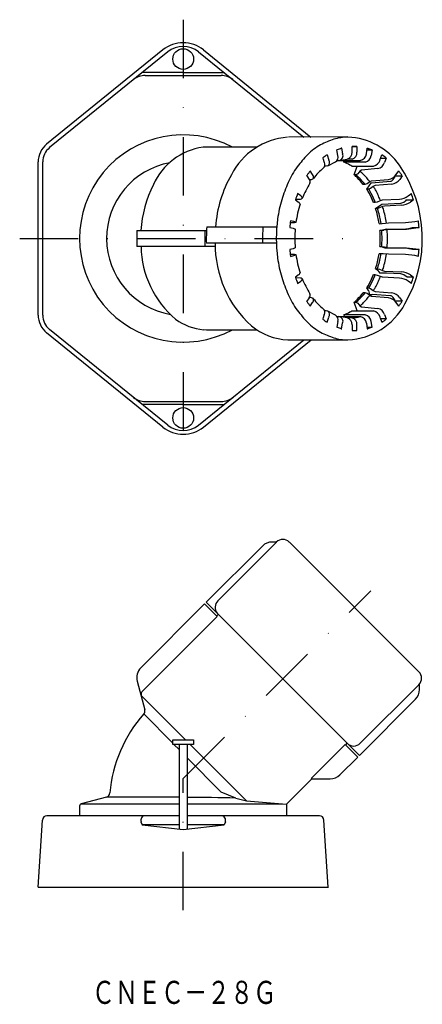
# Model space of a CAD drawing. Extents: x 29 to 116, y -22 to 192.
import ezdxf
from ezdxf.enums import TextEntityAlignment as Align

# ---------------------------------------------------------------- set-up
doc = ezdxf.new("R2010")
doc.units = 0
doc.linetypes.add('DASHDOT', pattern=[25.4, 12.7, -6.35, 0, -6.35])
doc.layers.add('1', color=7, linetype='CONTINUOUS')
doc.styles.add('MDRAFSTD', font='TXT', dxfattribs={"bigfont": 'BIGFONT'})

msp = doc.modelspace()

# ---------------------------------------------------------------- linework, layer by layer
at = {"layer": '1', "color": 7, "linetype": 'DASHDOT'}
for p, q in [((64.5, 191.95), (64.5, 96.95)), ((29, 144.45), (100, 144.45)), ((64.5, 27.24), (105.22, 67.96)), ((64.5, -1.35), (64.5, 27.24))]:
    msp.add_line(p, q, dxfattribs=at)
at = {"layer": '1', "color": 7, "linetype": 'CONTINUOUS'}
for p, q in [((60.09, 185.39), (34.85, 164.95)), ((61.15, 184.95), (35.48, 164.17)), ((67.85, 184.95), (90.68, 166.47)), ((68.91, 185.39), (92.25, 166.48)), ((64.5, 180.45), (55.58, 180.45)), ((56.26, 179.85), (72.74, 179.85)), ((64.5, 180.45), (73.42, 180.45)), ((100.27, 166.54), (87.37, 166.44)), ((80.48, 164.25), (68.82, 164.25)), ((95.74, 162.59), (96.15, 161.48)), ((98.08, 162.49), (97.87, 163.7)), ((98.9, 164.05), (99.11, 162.84)), ((101.16, 164.43), (102.22, 164.43)), ((101.16, 163.18), (101.16, 164.43)), ((102.22, 164.43), (102.22, 163.18)), ((104.27, 162.84), (104.47, 164.05)), ((104.41, 163.7), (105.5, 163.7)), ((105.5, 163.7), (105.3, 162.49)), ((107.23, 161.48), (107.63, 162.59)), ((33, 127.81), (33, 161.06)), ((34, 127.81), (34, 161.06)), ((94.8, 161.91), (95.14, 160.96)), ((95.89, 160.22), (97.54, 161.08)), ((97.9, 161.38), (102.96, 161.38)), ((98.3, 161.37), (100.14, 161.68)), ((99.39, 161.03), (99.45, 161.38)), ((103.99, 161.03), (99.39, 161.03)), ((101.16, 161.68), (100.13, 161.68)), ((107.39, 161.91), (108.58, 161.91)), ((108.58, 161.91), (108.23, 160.96)), ((92.61, 158.35), (92.07, 159.11)), ((95.57, 160.14), (95.22, 160.14)), ((95.89, 160.22), (95.57, 160.14)), ((101.09, 160.13), (105.69, 160.13)), ((101.6, 158.26), (102.28, 160.13)), ((102.01, 158.26), (101.6, 158.26)), ((102.4, 158.48), (102.01, 158.26)), ((102.85, 159.04), (102.4, 158.48)), ((103.21, 159.26), (102.85, 159.04)), ((106.78, 159.62), (103.21, 159.26)), ((105.69, 160.14), (105.82, 160.15)), ((110.77, 158.35), (111.31, 159.11)), ((91.32, 158.05), (91.86, 157.29)), ((91.88, 157.25), (92.38, 157.29)), ((92.38, 157.29), (92.76, 157.47)), ((103.6, 156.21), (104, 156.21)), ((104, 156.21), (104.44, 156.38)), ((104.35, 155.15), (105.4, 156.63)), ((104.44, 156.38), (105, 156.83)), ((105, 156.83), (105.4, 157)), ((105.4, 157), (109.05, 157.29)), ((105.4, 156.55), (109.49, 156.88)), ((109.8, 156.23), (106.15, 155.94)), ((110.06, 157.23), (110.39, 157.69)), ((110.45, 157.98), (110.39, 157.69)), ((110.51, 158.05), (112.06, 158.05)), ((112.06, 158.05), (111.52, 157.29)), ((90.01, 153.7), (89.34, 154.19)), ((104.75, 155.15), (104.35, 155.15)), ((105.19, 155.32), (104.75, 155.15)), ((105.75, 155.76), (105.19, 155.32)), ((106.15, 155.94), (105.75, 155.76)), ((113.36, 153.7), (114.04, 154.19)), ((88.86, 152.85), (89.53, 152.36)), ((88.89, 152.96), (89.98, 153.02)), ((105.8, 152.32), (106.2, 152.32)), ((106.2, 152.32), (106.67, 152.44)), ((106.28, 150.99), (107.6, 151.94)), ((106.67, 152.44), (107.32, 152.72)), ((107.32, 152.72), (107.75, 152.83)), ((107.61, 151.89), (111.74, 152.1)), ((107.75, 152.83), (111.45, 153.02)), ((111.74, 152.1), (112.38, 152.33)), ((112.38, 152.33), (112.79, 152.62)), ((112.95, 152.85), (112.79, 152.62)), ((112.95, 152.85), (114.52, 152.85)), ((114.52, 152.85), (113.85, 152.36)), ((106.69, 150.99), (106.28, 150.99)), ((107.15, 151.1), (106.69, 150.99)), ((107.8, 151.39), (107.15, 151.1)), ((108.23, 151.5), (107.8, 151.39)), ((111.93, 151.69), (108.23, 151.5)), ((87.76, 147.89), (88.64, 147.91)), ((88.56, 148.15), (87.81, 148.31)), ((88.99, 147.98), (88.56, 148.15)), ((88.64, 147.91), (88.99, 147.98)), ((107.05, 147.67), (109.07, 147.85)), ((109.07, 147.85), (112.8, 147.91)), ((112.8, 147.91), (114.81, 148.15)), ((114.81, 148.15), (115.56, 148.31)), ((54.45, 146.2), (54.45, 146.2)), ((54.45, 146.2), (69.56, 146.2)), ((69.61, 146.95), (84.81, 146.95)), ((87.65, 146.83), (88.4, 146.66)), ((88.4, 146.66), (88.83, 146.5)), ((107.21, 146.19), (108.67, 146.52)), ((108.09, 146.19), (107.21, 146.19)), ((109.23, 146.39), (108.09, 146.23)), ((108.67, 146.5), (112.83, 146.57)), ((112.96, 146.43), (109.24, 146.37)), ((112.83, 146.57), (113.51, 146.65)), ((114.98, 146.66), (112.96, 146.43)), ((113.51, 146.65), (114.32, 146.83)), ((114.32, 146.83), (115.73, 146.83)), ((115.73, 146.83), (114.98, 146.66)), ((84.73, 143.45), (69.53, 143.45)), ((71.46, 142.7), (54.45, 142.7)), ((88.4, 142.23), (87.65, 142.06)), ((88.83, 142.39), (88.4, 142.23)), ((88.83, 142.33), (88.83, 142.39)), ((107.93, 141.14), (107.04, 141.14)), ((107.77, 142.58), (107.21, 142.7)), ((107.21, 142.7), (107.61, 142.7)), ((107.62, 142.73), (108.79, 142.57)), ((107.77, 142.58), (108.25, 142.39)), ((109.07, 141.05), (107.93, 141.14)), ((108.25, 142.39), (112.83, 142.39)), ((108.79, 142.53), (112.96, 142.46)), ((113.51, 142.24), (112.83, 142.32)), ((112.96, 142.46), (114.98, 142.23)), ((114.32, 142.06), (113.51, 142.24)), ((115.73, 142.06), (114.32, 142.06)), ((114.98, 142.23), (115.73, 142.06)), ((88.64, 140.98), (87.76, 141)), ((87.81, 140.58), (88.56, 140.75)), ((88.56, 140.75), (88.99, 140.91)), ((88.99, 140.91), (88.64, 140.98)), ((112.8, 140.98), (109.07, 141.05)), ((114.81, 140.75), (112.8, 140.98)), ((115.56, 140.58), (114.81, 140.75)), ((106.78, 137.54), (106.28, 137.9)), ((106.28, 137.9), (106.69, 137.9)), ((106.69, 137.9), (107.15, 137.79)), ((106.78, 137.54), (107.23, 136.91)), ((107.15, 137.79), (107.8, 137.51)), ((108.63, 136.91), (107.23, 136.91)), ((107.8, 137.51), (108.23, 137.39)), ((108.23, 137.39), (111.93, 137.21)), ((111.74, 136.79), (108.63, 136.95)), ((112.38, 136.57), (111.74, 136.79)), ((89.53, 136.53), (88.86, 136.04)), ((89.98, 135.87), (88.89, 135.93)), ((89.34, 134.7), (90.01, 135.19)), ((106.2, 136.57), (105.8, 136.57)), ((106.67, 136.45), (106.2, 136.57)), ((107.32, 136.17), (106.67, 136.45)), ((107.75, 136.06), (107.32, 136.17)), ((111.45, 135.87), (107.75, 136.06)), ((113.11, 136.04), (112.38, 136.57)), ((114.52, 136.04), (113.11, 136.04)), ((114.04, 134.7), (113.36, 135.19)), ((113.85, 136.53), (114.52, 136.04)), ((104, 132.69), (103.6, 132.69)), ((104.44, 132.51), (104, 132.69)), ((104.75, 133.18), (104.35, 133.75)), ((104.38, 133.77), (104.75, 133.77)), ((104.75, 133.75), (105.19, 133.57)), ((104.75, 133.18), (104.92, 132.33)), ((105.19, 133.57), (105.75, 133.13)), ((105.75, 133.13), (106.15, 132.95)), ((106.15, 132.95), (109.8, 132.66)), ((91.86, 131.6), (91.32, 130.84)), ((92.38, 131.6), (91.89, 131.64)), ((92.07, 129.78), (92.61, 130.54)), ((92.76, 131.42), (92.38, 131.6)), ((102.28, 128.75), (101.6, 130.64)), ((101.6, 130.64), (102.01, 130.64)), ((102.01, 130.64), (102.4, 130.41)), ((102.4, 130.41), (102.85, 129.86)), ((105, 132.07), (104.44, 132.51)), ((104.92, 132.33), (105.54, 132.33)), ((105.4, 131.89), (105, 132.07)), ((109.05, 131.6), (105.4, 131.89)), ((109.49, 132.02), (105.54, 132.33)), ((110.39, 131.2), (110.06, 131.66)), ((110.39, 131.2), (110.45, 130.91)), ((112.06, 130.84), (110.51, 130.84)), ((111.31, 129.78), (110.77, 130.54)), ((111.52, 131.6), (112.06, 130.84)), ((95.57, 128.75), (95.22, 128.75)), ((95.89, 128.67), (95.57, 128.75)), ((97.54, 127.81), (95.89, 128.68)), ((101.09, 128.75), (105.69, 128.75)), ((102.85, 129.86), (103.21, 129.63)), ((103.21, 129.63), (106.78, 129.27)), ((105.69, 128.75), (105.82, 128.74)), ((95.14, 127.93), (94.8, 126.98)), ((95.74, 126.3), (96.15, 127.41)), ((98.08, 126.4), (97.87, 125.19)), ((97.9, 127.51), (102.96, 127.51)), ((100.14, 127.21), (98.3, 127.52)), ((103.99, 127.86), (99.39, 127.86)), ((99.39, 127.86), (99.45, 127.51)), ((101.16, 127.21), (100.14, 127.21)), ((105.5, 125.19), (105.3, 126.4)), ((107.23, 127.41), (107.63, 126.3)), ((108.58, 126.98), (107.39, 126.98)), ((108.23, 127.93), (108.58, 126.98)), ((61.15, 103.94), (35.48, 124.72)), ((68.92, 124.67), (69.57, 124.65)), ((69.57, 124.65), (80.49, 124.65)), ((98.9, 124.84), (99.11, 126.05)), ((101.16, 125.71), (101.16, 124.46)), ((101.16, 124.46), (102.22, 124.46)), ((102.22, 124.46), (102.22, 125.71)), ((104.27, 126.05), (104.47, 124.84)), ((104.41, 125.19), (105.5, 125.19)), ((60.09, 103.51), (34.85, 123.95)), ((67.85, 103.94), (90.71, 122.45)), ((68.91, 103.51), (92.3, 122.45)), ((87.24, 122.45), (100.27, 122.45)), ((56.26, 109.05), (72.74, 109.05)), ((64.5, 108.45), (55.58, 108.45)), ((64.5, 108.45), (73.42, 108.45)), ((81.72, 77.69), (69.51, 65.49)), ((84.75, 78.53), (72.02, 65.81)), ((81.72, 77.69), (81.73, 77.67)), ((83.84, 78.57), (83.85, 78.55)), ((84.75, 78.57), (83.84, 78.57)), ((87.55, 78.57), (115.69, 50.42)), ((69.16, 65.13), (55.28, 51.25)), ((69.16, 65.13), (71.86, 62.43)), ((69.51, 65.49), (102.75, 32.25)), ((71.86, 62.43), (55.65, 46.22)), ((72.13, 62.87), (71.78, 62.52)), ((54.49, 48.39), (56.16, 42.16)), ((102.96, 34.87), (115.69, 47.59)), ((115.83, 46.58), (115.83, 47.73)), ((65.01, 35.65), (55.31, 45.34)), ((102.75, 32.25), (114.95, 44.46)), ((55.94, 41.24), (62.25, 34.88)), ((62.25, 35.65), (66.75, 35.65)), ((62.25, 34.65), (62.25, 35.65)), ((66.75, 34.65), (62.25, 34.65)), ((62.48, 34.65), (63.6, 33.52)), ((63.6, 34.65), (63.6, 16.24)), ((65.4, 34.65), (65.4, 16.24)), ((78.26, 22.39), (66.01, 34.65)), ((66.75, 35.65), (66.75, 34.65)), ((92.32, 27.23), (99.69, 34.6)), ((102.4, 31.9), (99.69, 34.6)), ((99.78, 34.52), (100.13, 34.87)), ((65.4, 31.7), (72.74, 24.29)), ((98.52, 28.02), (102.4, 31.9)), ((86.93, 21.66), (92.41, 27.15)), ((92.32, 27.23), (92.41, 27.15)), ((92.32, 27.15), (96.4, 27.15)), ((75.94, 22.98), (72.74, 24.29)), ((47.86, 23.22), (42.37, 21.74)), ((42.37, 21.74), (63.6, 21.74)), ((65.4, 21.74), (85.98, 21.74)), ((75.95, 23), (78.26, 22.39)), ((78.26, 22.4), (86.93, 21.66)), ((87, 19.15), (87, 21.4)), ((42, 21.26), (42, 19.15)), ((33, 3.65), (33.94, 18.21)), ((63.6, 19.15), (34.89, 19.15)), ((55.34, 17.8), (55.58, 17.15)), ((63.6, 17.15), (55.58, 17.15)), ((55.58, 17.15), (64.5, 16.14)), ((64.5, 16.14), (73.42, 17.15)), ((94.11, 19.15), (65.4, 19.15)), ((73.42, 17.15), (65.4, 17.15)), ((73.66, 17.8), (73.42, 17.15)), ((96, 3.65), (95.06, 18.21)), ((33, 3.65), (96.05, 3.65))]:
    msp.add_line(p, q, dxfattribs=at)
for centre in [(64.5, 183.4), (64.5, 105.5)]:
    msp.add_circle(centre, 2.25, dxfattribs=at)
for centre, radius, start, end in [((64.5, 179.95), 7, 51, 129), ((64.5, 180.82), 5.32, 51, 129), ((56.26, 175.85), 4, 90, 129), ((72.74, 175.85), 4, 51, 90), ((64.5, 144.45), 22.5, 61.6424, 298.3576), ((38, 161.06), 5, 129, 180), ((88.37, 151.45), 15.04, 94.6648, 152.9607), ((100, 154.41), 11.82, 118.729, 135.716), ((101.69, 151.33), 15.33, 107.0586, 118.729), ((100.27, 155.94), 10.51, 89.9988, 107.0586), ((99.81, 152.29), 14.16, 34.6583, 88.1414), ((38, 161.06), 4, 129, 180), ((70.72, 150.47), 13.91, 97.883, 155.943), ((110.31, 144.36), 26.22, 135.716, 143.3535), ((101.44, 153.5), 10.75, 122.0644, 128.2899), ((96.97, 162.11), 1.17, 298.9013, 19.1005), ((102.97, 150.71), 13.93, 107.0586, 111.4223), ((98.11, 162.42), 1.09, 290.6788, 22.6636), ((101.69, 154.89), 9.55, 106.9019, 107.0586), ((99.81, 163.01), 1.36, 282.0814, 7.4368), ((101.69, 154.89), 9.55, 86.8173, 93.1827), ((100.86, 163.02), 1.37, 282.621, 6.8972), ((102.62, 163), 1.66, 281.8508, 354.4077), ((103.68, 162.62), 1.63, 281.0427, 355.2157), ((101.69, 154.89), 9.55, 72.9414, 73.0981), ((100.4, 150.71), 13.93, 68.5777, 72.9414), ((101.93, 153.5), 10.75, 51.7101, 57.9356), ((64.59, 144.45), 16.72, 100.2944, 260.1675), ((94.26, 160.47), 1.02, 315.8013, 28.99), ((95.32, 160.98), 0.963, 310.2587, 31.0299), ((94.92, 149.84), 12.02, 61.271, 68.2179), ((96.24, 152.26), 9.27, 58.425, 61.271), ((105.3, 162.12), 2.04, 284.9687, 341.6831), ((106.31, 161.59), 2.02, 283.409, 341.7142), ((88.2, 144.37), 28.22, 330.036, 34.4757), ((97.99, 145.07), 26.54, 150.1327, 175.9435), ((103.45, 149.46), 17.67, 143.3535, 156.2296), ((104.57, 149), 16.06, 143.3535, 145.6864), ((110.81, 144.36), 23.83, 141.8022, 143.3535), ((92.01, 157.79), 0.817, 336.8823, 43.1242), ((103.27, 149.48), 13.2, 128.8774, 142.7537), ((96.23, 151.64), 8.54, 44.284, 50.8949), ((96.63, 151.64), 8.54, 44.284, 50.8949), ((97.21, 152.04), 9.01, 44.284, 51.1023), ((89.35, 144.38), 19.99, 38.494, 44.284), ((108.63, 159.91), 2.65, 279.1935, 324.0126), ((92.57, 144.36), 23.83, 36.6465, 38.1978), ((98.8, 149), 16.06, 34.3136, 36.6465), ((80, 144.87), 24.7, 152.8553, 176.9152), ((117.85, 143.12), 33.4, 156.2296, 163.0292), ((107.63, 146.37), 18.56, 147.1804, 158.6687), ((91.27, 156.73), 0.809, 338.8193, 44.0183), ((88.78, 144.38), 18.95, 38.5948, 44.284), ((89.19, 144.38), 18.95, 38.5948, 44.284), ((109.35, 157.75), 0.882, 279.1911, 324.014), ((109.37, 158.86), 2.66, 279.3454, 323.8608), ((117.66, 143.24), 30.36, 158.8645, 161.5447), ((93.74, 148.07), 12.77, 23.7704, 33.7067), ((94.15, 148.07), 12.77, 23.7704, 33.7067), ((94.58, 148.27), 13.47, 23.7704, 33.8611), ((85.71, 143.24), 30.36, 18.4553, 21.1355), ((110.67, 145.31), 25.89, 163.0292, 172.4729), ((112.04, 144.73), 23.28, 161.9957, 172.1376), ((89.24, 151.78), 0.652, 6.8249, 63.165), ((90.02, 153.46), 0.437, 265.4718, 321.7012), ((89.72, 153.13), 0.644, 5.3098, 63.0434), ((83.33, 143.48), 24.14, 21.478, 23.7704), ((83.74, 143.48), 24.14, 21.478, 23.7704), ((83.6, 143.43), 25.47, 21.391, 23.7704), ((111.07, 157.12), 4.12, 275.2667, 303.8107), ((111.55, 155.79), 4.12, 275.279, 303.7984), ((83.33, 143.48), 24.14, 16.9708, 18.1062), ((88.52, 145.07), 18.71, 7.9991, 16.9708), ((83.74, 143.48), 24.14, 16.9708, 18.1062), ((88.93, 145.07), 18.71, 7.9991, 16.9708), ((83.6, 143.43), 25.47, 16.9708, 18.195), ((89.08, 145.1), 19.74, 7.8805, 16.9708), ((117.19, 144.45), 32.47, 172.4729, 187.5271), ((117.06, 144.45), 29.52, 172.4729, 175.3635), ((111.13, 145.23), 23.54, 172.4677, 172.4729), ((92.24, 145.23), 23.54, 7.5271, 7.5323), ((86.31, 144.45), 29.52, 4.6365, 7.5271), ((83.85, 144.45), 29.45, 176.5809, 183.4052), ((103.85, 144.45), 34.68, 177.1077, 182.8923), ((104.2, 144.45), 34.68, 175.8661, 181.6522), ((116.4, 144.45), 34.68, 175.8661, 181.6522), ((113.97, 144.45), 25.22, 175.1823, 184.6684), ((83.81, 144.45), 23.47, 355.738, 4.262), ((84.21, 144.45), 23.47, 355.738, 4.262), ((84.1, 144.45), 24.76, 355.6428, 4.3572), ((95.45, 143.28), 24.02, 179.5979, 227.8186), ((76.41, 143.07), 21.06, 181.023, 229.975), ((117.06, 144.45), 29.52, 184.6365, 187.5271), ((88.52, 143.82), 18.71, 343.0292, 351.7678), ((88.93, 143.82), 18.71, 343.0292, 351.7678), ((89.08, 143.79), 19.74, 343.0292, 352.1195), ((86.31, 144.45), 29.52, 352.4729, 355.3635), ((110.67, 143.58), 25.89, 187.5271, 196.9708), ((111.13, 143.66), 23.54, 187.5271, 187.5323), ((112.15, 144.19), 23.39, 187.8856, 197.9811), ((92.24, 143.66), 23.54, 352.4677, 352.4729), ((89.23, 137.12), 0.662, 297.3672, 352.7288), ((83.33, 145.41), 24.14, 341.8938, 343.0292), ((83.74, 145.41), 24.14, 341.8938, 343.0292), ((83.6, 145.46), 25.47, 341.805, 343.0292), ((111.55, 133.11), 4.12, 56.1893, 84.7333), ((117.85, 145.78), 33.4, 196.9708, 203.7704), ((117.66, 145.66), 30.36, 198.4553, 201.1355), ((90.02, 135.43), 0.444, 38.6846, 94.1012), ((89.73, 135.76), 0.632, 296.3822, 355.2323), ((107.77, 142.59), 18.72, 201.3813, 212.7697), ((93.74, 140.82), 12.77, 326.2933, 336.2296), ((94.15, 140.82), 12.77, 326.2933, 336.2296), ((83.33, 145.41), 24.14, 336.2296, 338.522), ((94.58, 140.62), 13.47, 326.1389, 336.2296), ((83.74, 145.41), 24.14, 336.2296, 338.522), ((83.6, 145.46), 25.47, 336.2296, 338.609), ((111.07, 131.77), 4.12, 56.2016, 84.721), ((85.71, 145.66), 30.36, 338.8645, 341.5447), ((88.78, 144.51), 18.95, 315.716, 321.4052), ((89.19, 144.51), 18.95, 315.716, 321.4052), ((109.38, 130.05), 2.65, 35.9874, 80.8065), ((103.45, 139.43), 17.67, 203.7704, 216.6465), ((104.57, 139.89), 16.06, 214.3136, 216.6465), ((91.24, 132.17), 0.84, 317.3254, 19.8661), ((92.04, 131.09), 0.788, 315.4535, 24.5066), ((103.38, 139.52), 13.36, 217.3314, 231.0374), ((96.23, 137.25), 8.54, 309.1051, 315.716), ((96.63, 137.25), 8.54, 309.1051, 315.716), ((97.21, 136.85), 9.01, 308.8977, 315.716), ((89.35, 144.52), 19.99, 315.716, 321.506), ((108.62, 128.97), 2.66, 36.1392, 80.6546), ((109.34, 131.14), 0.891, 36.2136, 80.5814), ((98.8, 139.89), 16.06, 323.3535, 325.6864), ((110.31, 144.54), 26.22, 216.6465, 224.284), ((110.81, 144.53), 23.83, 216.6465, 218.1978), ((94.29, 128.43), 0.99, 329.9086, 45.3232), ((95.32, 127.91), 0.963, 328.9701, 49.7413), ((94.92, 139.05), 12.02, 291.7821, 298.729), ((99.58, 137.24), 14.81, 272.6802, 331.9517), ((96.24, 136.64), 9.27, 298.729, 301.575), ((105.3, 126.77), 2.04, 18.3174, 75.0247), ((106.33, 127.32), 2, 17.9029, 76.9739), ((92.57, 144.53), 23.83, 321.8022, 323.3535), ((38, 127.83), 5, 180, 231), ((38, 127.83), 4, 180, 231), ((69.77, 136.12), 11.49, 233.0072, 265.7445), ((100, 134.49), 11.82, 224.284, 241.271), ((101.44, 135.39), 10.75, 231.7101, 237.9356), ((96.97, 126.79), 1.17, 340.8981, 61.1084), ((98.11, 126.47), 1.09, 337.3376, 69.3133), ((99.81, 125.89), 1.36, 352.5633, 77.9185), ((100.63, 135.43), 8.24, 273.6906, 286.3861), ((100.86, 125.88), 1.37, 353.102, 77.3798), ((102.62, 125.89), 1.66, 5.5925, 78.149), ((103.68, 126.27), 1.63, 4.7839, 78.9576), ((101.93, 135.39), 10.75, 302.0644, 308.2899), ((87.77, 135.66), 13.22, 230.3229, 267.6954), ((101.69, 137.56), 15.33, 241.271, 252.9414), ((102.97, 138.19), 13.93, 248.5777, 252.9414), ((101.69, 134), 9.55, 252.9414, 253.0981), ((101.69, 134), 9.55, 266.8173, 273.1827), ((101.69, 134), 9.55, 286.9019, 287.0586), ((100.4, 138.19), 13.93, 287.0586, 291.4223), ((100.27, 132.95), 10.51, 252.9414, 270.0781), ((56.26, 113.05), 4, 231, 270), ((72.74, 113.05), 4, 270, 309), ((64.5, 108.95), 7, 231, 309), ((64.5, 108.08), 5.32, 231, 309), ((86.13, 77.15), 2, 45, 135), ((83.84, 75.57), 3, 90, 135), ((73.44, 64.39), 2, 135.083, 218.8082), ((57.4, 49.13), 3, 135, 194.9998), ((114.28, 49.01), 2, 315, 45), ((56.36, 45.52), 0.997, 135.1169, 195.5014), ((112.83, 46.58), 3, 315, 0), ((78, 21.65), 29.5, 138.3877, 175.2278), ((55.2, 41.9), 1, 318.3872, 15), ((101.55, 36.3), 2.01, 224.5005, 314.6508), ((96.4, 30.15), 3, 270.0008, 315), ((47.61, 24.18), 1, 285, 355.228), ((42.5, 21.26), 0.5, 105, 180), ((50.71, -1424.12), 1447.34, 89.48976, 90.11269), ((50.71, -1424.12), 1447.34, 89.00086, 89.4185), ((86.5, 21.41), 0.5, 0, 30.9828), ((34.94, 18.15), 1, 90, 176.3086), ((56.28, 18.15), 1, 90, 200.3259), ((72.72, 18.15), 1, 339.6741, 90), ((94.06, 18.15), 1, 3.6914, 90)]:
    msp.add_arc(centre, radius, start, end, dxfattribs=at)

# ---------------------------------------------------------------- texts
at = {"layer": '1', "color": 7, "linetype": 'CONTINUOUS', "style": 'MDRAFSTD', "oblique": 15, "width": 0.871618}
msp.add_text('ＣＮＥＣ－２８Ｇ', height=5, dxfattribs=at).set_placement((44.67, -21.69), (84.72, -21.69), align=Align.FIT)

doc.saveas('drawing.dxf')
